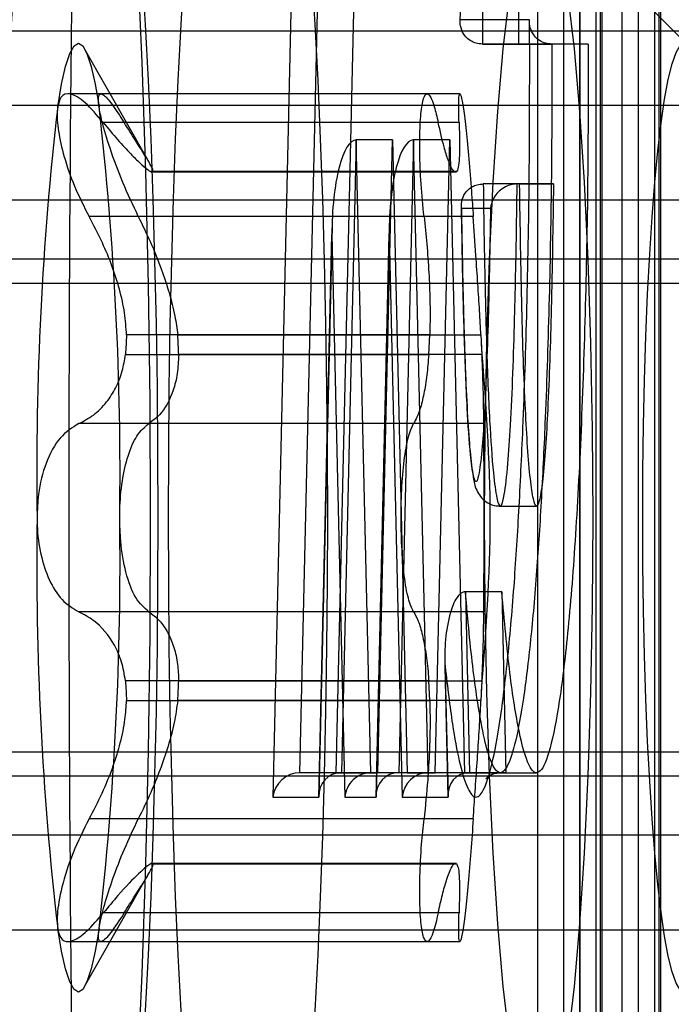
# Model space of a CAD drawing. Extents: x 5 to 415, y 5 to 293.
# Drawn here: x 301 to 301, y 237 to 237 of the extents above; entities that cross this region are included whole.
import ezdxf

# ---------------------------------------------------------------- set-up
doc = ezdxf.new("R2010")
doc.units = 0
doc.linetypes.add('SLD-DURCHGEHEND', pattern=[0])
doc.layers.add('AM_0', color=7, linetype='CONTINUOUS')

msp = doc.modelspace()

# ---------------------------------------------------------------- linework, layer by layer
at = {"layer": 'AM_0', "color": 7, "linetype": 'SLD-DURCHGEHEND'}
for p, q in [((301.0284216709467, 237.5530798599869), (301.0229323462978, 237.3164474987333)), ((301.0664765654544, 237.5530798599869), (301.0664765654544, 237.2666798599869)), ((301.0734338036666, 237.5527312370159), (301.0734338036666, 237.2670284829579)), ((301.0734490248742, 237.2666798599869), (301.0734490248742, 237.5530798599869)), ((301.0760985594537, 237.5530798599869), (301.0760985594537, 237.1946798599869)), ((301.0830557976659, 237.5527312370159), (301.0830557976659, 237.1950284829579)), ((301.0830710188736, 237.1946798599869), (301.0830710188736, 237.5530798599869)), ((301.085720553453, 237.5530798599557), (301.085720553453, 237.1231715206858)), ((301.0273706763087, 237.3204474987333), (301.0326744194211, 237.5490798599869)), ((301.0333478444973, 237.3204474987333), (301.0386515876097, 237.5490798599869)), ((301.0708099672178, 237.2706798599869), (301.0708099672178, 237.5490798599869)), ((301.0767871354063, 237.5490798599869), (301.0767871354063, 237.2706798599869)), ((301.0770851806956, 237.5490798599869), (301.0770851806956, 237.2706798599869)), ((301.0804319612171, 237.1986798599869), (301.0804319612171, 237.5490798599869)), ((301.0830623488841, 237.5490798599869), (301.0830623488841, 237.2706798599869)), ((301.0864091294056, 237.5490798599869), (301.0864091294056, 237.1986798599869)), ((301.0867071746949, 237.5490798599869), (301.0867071746949, 237.1986798599869)), ((301.0911847729662, 237.4400724308744), (301.0200077647441, 237.5117963479717)), ((301.065189408823, 237.4442478969028), (301.0537892788225, 237.4442478969028)), ((337.8232129689924, 237.4423715204901), (299.4099454105748, 237.4423715204902)), ((338.0358729812967, 237.4423715204901), (299.622605422879, 237.4423715204902)), ((301.0634001898499, 237.4402478969028), (301.0574230216614, 237.4402478969028)), ((301.0574230216614, 237.4402478969028), (301.0688403404197, 237.4402478969028)), ((301.0748175086082, 237.4402478969028), (301.0634001898499, 237.4402478969028)), ((301.0748175086082, 237.4402478969028), (301.0688403404197, 237.4402478969028)), ((301.0026656323775, 237.4207113670566), (300.9920006983375, 237.4394707705684)), ((301.04833474056, 237.4320650957202), (300.989326438506, 237.4320650957202)), ((301.0537373164432, 237.4320650957201), (300.9947400192394, 237.4320650957201)), ((337.8195097624851, 237.4301552934612), (299.4062422040674, 237.4301552934614)), ((337.8269161754998, 237.4301552934613), (299.4136486170821, 237.4301552934614)), ((338.0321697747894, 237.4301552934612), (299.6189022163717, 237.4301552934614)), ((338.0395761878041, 237.4301552934612), (299.6263086293864, 237.4301552934614)), ((301.0501521937606, 237.4273533681904), (300.9950711879324, 237.4273533681904)), ((301.05357931663, 237.4273533681904), (300.9984983108018, 237.4273533681904)), ((301.0366575826283, 237.4244794618174), (301.0342442811838, 237.3204474987332)), ((301.0426347508168, 237.4244794618174), (301.0366575826283, 237.4244794618174)), ((301.0390708840728, 237.3204474987332), (301.0366575826283, 237.4244794618174)), ((301.0402214493723, 237.3204474987332), (301.0426347508168, 237.4244794618174)), ((301.0426347508168, 237.4244794618174), (301.0450480522614, 237.3204474987332)), ((301.046070402845, 237.4244794618174), (301.0436571014005, 237.3204474987333)), ((301.0520475710336, 237.4244794618174), (301.046070402845, 237.4244794618174)), ((301.0484837042895, 237.3204474987333), (301.046070402845, 237.4244794618174)), ((301.0496342695891, 237.3204474987333), (301.0520475710336, 237.4244794618174)), ((301.0520475710336, 237.4244794618174), (301.0544608724781, 237.3204474987333)), ((301.0029417808564, 237.4192458744747), (301.0528117844487, 237.4192458744747)), ((301.0529736046362, 237.4192761722856), (301.0031036010438, 237.4192761722856)), ((301.0531354248237, 237.4192458744747), (301.0032654212312, 237.4192458744747)), ((301.0528117844487, 237.4192458744747), (301.0531354248237, 237.4192458744747)), ((301.0635427370815, 237.4172432078183), (301.057565568893, 237.4172432078183)), ((301.0631369872831, 237.4172432078183), (301.057565568893, 237.4172432078183)), ((301.0691141554716, 237.4172432078183), (301.0631369872831, 237.4172432078183)), ((301.0635427370815, 237.4172432078183), (301.0691141554716, 237.4172432078183)), ((337.8301829120446, 237.4145694007096), (299.4169153536268, 237.4145694007097)), ((338.0289030382446, 237.4145694007096), (299.6156354798269, 237.4145694007097)), ((301.0539657809244, 237.4130802409483), (301.054002928463, 237.4108849652178)), ((301.053987014537, 237.4132432078183), (301.0587459840543, 237.4132432078183)), ((301.0478177653715, 237.4118892941511), (300.9927367595433, 237.4118892941511)), ((301.055913745019, 237.411889294151), (301.0008327391908, 237.4118892941511)), ((301.0326890347817, 237.4103301156266), (301.0305195413038, 237.3168081621543)), ((301.0421018549985, 237.4103301156266), (301.0399323615205, 237.3168081621543)), ((301.0305274720735, 237.3164474987333), (301.032672803836, 237.408927895334)), ((301.032672803836, 237.408927895334), (301.0348181355983, 237.3164474987332)), ((301.0399402922903, 237.3164474987333), (301.0420856240527, 237.408927895334)), ((301.0420856240527, 237.408927895334), (301.044230955815, 237.3164474987333)), ((337.817305223913, 237.404861050045), (299.4040376654953, 237.4048610500452)), ((337.829120714072, 237.404861050045), (299.4158531556543, 237.4048610500452)), ((338.0299652362172, 237.404861050045), (299.6166976777995, 237.4048610500452)), ((338.0417807263763, 237.404861050045), (299.6285131679586, 237.4048610500452)), ((299.4050151372375, 237.4009400629852), (337.8182826956552, 237.400940062985)), ((299.414875683912, 237.4009400629852), (337.8281432423298, 237.400940062985)), ((299.6176751495418, 237.4009400629852), (338.0309427079594, 237.400940062985)), ((299.6275356962163, 237.4009400629852), (338.0408032546341, 237.400940062985)), ((301.0487616904149, 237.3924166282657), (300.9988916868225, 237.3924166282657)), ((301.0073155152652, 237.3924166282656), (301.0571855188575, 237.3924166282656)), ((301.0485998702273, 237.3892007668947), (301.0487616904149, 237.3924166282657)), ((301.0571855188575, 237.3924166282656), (301.057347339045, 237.3892007668946)), ((300.998729866635, 237.3892007668946), (301.0485998702273, 237.3892007668947)), ((301.057347339045, 237.3892007668946), (301.0074773354526, 237.3892007668946)), ((301.0461042039369, 237.3778355947249), (300.9910231981086, 237.3778355947249)), ((301.0576273064537, 237.3778355947249), (301.0025463006255, 237.3778355947249)), ((301.060351278088, 237.3642826131879), (301.0663284462766, 237.3642826131879)), ((301.0606110728053, 237.3501951124546), (301.0546339046167, 237.3501951124546)), ((301.0546339046167, 237.3501951124546), (301.0553239805995, 237.3204474987332)), ((301.0606110728053, 237.3501951124546), (301.0613011487881, 237.3204474987332)), ((301.0461042039369, 237.3469074466463), (300.9910231981087, 237.3469074466463)), ((301.0576273064537, 237.3469074466462), (301.0025463006255, 237.3469074466462)), ((301.0512592008162, 237.3387451859101), (301.0517680891381, 237.3168081621542)), ((301.0517927530258, 237.3164474987333), (301.0512964081926, 237.3378438010815)), ((301.0485998702273, 237.3355422744765), (300.998729866635, 237.3355422744765)), ((301.0074773354526, 237.3355422744765), (301.057347339045, 237.3355422744764)), ((301.0487616904148, 237.3323264131055), (301.0485998702273, 237.3355422744765)), ((301.057347339045, 237.3355422744764), (301.0571855188575, 237.3323264131055)), ((300.9988916868224, 237.3323264131055), (301.0487616904148, 237.3323264131055)), ((301.0571855188575, 237.3323264131055), (301.0073155152651, 237.3323264131055)), ((337.8182826956552, 237.3238029779952), (299.4050151372375, 237.3238029779953)), ((337.8281432423298, 237.3238029779952), (299.414875683912, 237.3238029779953)), ((338.0309427079594, 237.3238029779952), (299.6176751495418, 237.3238029779953)), ((338.0408032546341, 237.3238029779952), (299.6275356962163, 237.3238029779953)), ((301.0333478444973, 237.3204474987333), (301.0273706763087, 237.3204474987333)), ((301.0342442811838, 237.3204474987332), (301.0273706763087, 237.3204474987333)), ((301.0333478444973, 237.3204474987333), (301.0402214493723, 237.3204474987332)), ((301.0402214493723, 237.3204474987332), (301.0342442811838, 237.3204474987332)), ((301.0450480522614, 237.3204474987332), (301.0390708840728, 237.3204474987332)), ((301.0436571014005, 237.3204474987333), (301.0390708840728, 237.3204474987332)), ((301.0496342695891, 237.3204474987333), (301.0436571014005, 237.3204474987333)), ((301.0450480522614, 237.3204474987332), (301.0496342695891, 237.3204474987333)), ((301.0544608724781, 237.3204474987333), (301.0484837042895, 237.3204474987333)), ((301.0553239805995, 237.3204474987332), (301.0484837042895, 237.3204474987333)), ((301.0544608724781, 237.3204474987333), (301.0613011487881, 237.3204474987332)), ((301.0613011487881, 237.3204474987332), (301.0553239805995, 237.3204474987332)), ((301.0603512780194, 237.3204474989439), (301.0663284462079, 237.3204474989439)), ((337.817305223913, 237.3198819909352), (299.4040376654953, 237.3198819909354)), ((337.829120714072, 237.3198819909352), (299.4158531556543, 237.3198819909354)), ((338.0299652362172, 237.3198819909352), (299.6166976777995, 237.3198819909354)), ((338.0417807263763, 237.3198819909352), (299.6285131679586, 237.3198819909354)), ((301.0229323462978, 237.3164474987333), (301.0305274720735, 237.3164474987333)), ((301.0348181355983, 237.3164474987332), (301.0399402922903, 237.3164474987333)), ((301.044230955815, 237.3164474987333), (301.0517927530258, 237.3164474987333)), ((301.0478177653716, 237.3128537472201), (300.9927367595433, 237.3128537472201)), ((301.055913745019, 237.3128537472201), (301.0008327391907, 237.3128537472201)), ((337.8301829120446, 237.3101736402706), (299.4169153536268, 237.3101736402708)), ((338.0289030382446, 237.3101736402706), (299.6156354798269, 237.3101736402708)), ((301.0528117844487, 237.3054971668964), (301.0029417808564, 237.3054971668965)), ((301.0031036010438, 237.3054668690856), (301.0529736046362, 237.3054668690856)), ((301.0032654212312, 237.3054971668964), (301.0531354248237, 237.3054971668964)), ((301.0531354248237, 237.3054971668964), (301.0528117844487, 237.3054971668964)), ((300.9920006983375, 237.2852722708028), (301.0026873314142, 237.3040698424818)), ((301.0501521937606, 237.2973896731808), (300.9950711879324, 237.2973896731807)), ((301.05357931663, 237.2973896731808), (300.9984983108017, 237.2973896731808)), ((337.8195097624851, 237.294587747519), (299.4062422040674, 237.2945877475191)), ((337.8269161754998, 237.294587747519), (299.4136486170821, 237.2945877475191)), ((338.0321697747894, 237.294587747519), (299.6189022163717, 237.2945877475191)), ((338.0395761878041, 237.294587747519), (299.6263086293864, 237.2945877475191)), ((300.9893363631891, 237.2926779456509), (301.0483336603928, 237.2926779456509)), ((300.9947300945564, 237.2926779456509), (301.0537383966103, 237.2926779456509))]:
    msp.add_line(p, q, dxfattribs=at)
at = {"layer": 'AM_0', "color": 7, "linetype": 'SLD-DURCHGEHEND', "flags": 128}
for points in [[(300.9713576355757, 237.3312111195446), (300.9717329276237, 237.312404859344), (300.9722796169917, 237.2941600784592), (300.9729915604882, 237.2766817949324), (300.9738607579479, 237.2601664136145), (300.9748774421304, 237.2447995191485), (300.9760301884752, 237.2307537905399), (300.9773060434808, 237.2181870607492), (300.9786906702639, 237.2072405431106), (300.980168509664, 237.1980372445065), (300.9817229550831, 237.1906805831292), (300.9833365390955, 237.1852532263633), (300.9849911297304, 237.1818161618448), (300.9866681342221, 237.1804080121389), (300.9883487079389, 237.181044600735), (300.9900139661414, 237.1837187742368), (300.9916451961918, 237.1884004827456), (300.9932240678293, 237.1950371175336), (300.9947328391487, 237.2035541022121), (300.9961545559676, 237.2138557307523), (300.9974732423421, 237.2258262429414), (300.9986740800892, 237.2393311251895), (300.9997435753006, 237.2542186220694), (301.000669709974, 237.2703214416041), (301.0014420770611, 237.2874586351398), (301.002051997412, 237.3054376306809), (301.0024926173037, 237.3240563968359), (301.0027589854556, 237.3431057130606), (301.0028481086676, 237.3623715206855), (301.0027589854556, 237.3816373283104), (301.0024926173037, 237.4006866445351), (301.002051997412, 237.4193054106901), (301.0014420770611, 237.4372844062312), (301.000669709974, 237.4544215997669), (300.9997435753006, 237.4705244193015), (300.9986740800892, 237.4854119161815), (300.9974732423421, 237.4989167984296), (300.9961545559676, 237.5108873106187), (300.9947328391487, 237.5211889391589), (300.9932240678293, 237.5297059238374), (300.9916451961918, 237.5363425586254), (300.9900139661414, 237.5410242671342), (300.9883487079389, 237.543698440636), (300.9866681342221, 237.5443350292321), (300.9849911297304, 237.5429268795262), (300.9833365390955, 237.5394898150077), (300.9817229550831, 237.5340624582418), (300.980168509664, 237.5267057968645), (300.9786906702639, 237.5175024982604), (300.9773060434808, 237.5065559806218), (300.9760301884752, 237.4939892508311), (300.9748774421304, 237.4799435222225), (300.9738607579479, 237.4645766277565), (300.9729915604882, 237.4480612464386), (300.9722796169917, 237.4305829629118), (300.9717329276237, 237.412338182027), (300.9713576355757, 237.3935319218264)], [(300.9909705422798, 237.2123715206856), (300.9900378993549, 237.212753703494), (300.9891100089647, 237.2138983044034), (300.9881915994258, 237.2157994907899), (300.9872873507426, 237.2184475746434), (300.9864018707593, 237.2218290619356), (300.9855396716788, 237.2259267213824), (300.98470514707, 237.2307196722504), (300.9839025494791, 237.2361834907609), (300.9831359687593, 237.2422903345469), (300.9824093112303, 237.2490090845324), (300.9817262797724, 237.2563055035076), (300.9810903549572, 237.2641424105938), (300.9805047773119, 237.2724798707089), (300.9799725308058, 237.2812753980672), (300.9794963276453, 237.2904841726776), (300.9790785944525, 237.3000592687353), (300.9787214598999, 237.3099518937457), (300.9784267438633, 237.3201116371594), (300.9781959481483, 237.3304867272526), (300.9780302488365, 237.3410242949446), (300.9779304902942, 237.3516706432057), (300.9778971808677, 237.3623715206856), (300.9779304902942, 237.3730723981655), (300.9780302488365, 237.3837187464266), (300.9781959481483, 237.3942563141185), (300.9784267438633, 237.4046314042118), (300.9787214598999, 237.4147911476255), (300.9790785944525, 237.4246837726359), (300.9794963276453, 237.4342588686936), (300.9799725308058, 237.443467643304), (300.9805047773119, 237.4522631706623), (300.9810903549572, 237.4606006307774), (300.9817262797724, 237.4684375378636), (300.9824093112303, 237.4757339568388), (300.9831359687593, 237.4824527068243), (300.9839025494791, 237.4885595506103), (300.98470514707, 237.4940233691207), (300.9855396716788, 237.4988163199888), (300.9864018707593, 237.5029139794356), (300.9872873507426, 237.5062954667278), (300.9881915994258, 237.5089435505813), (300.9891100089647, 237.5108447369678), (300.9900378993549, 237.5119893378772), (300.9909705422798, 237.5123715206856), (300.9919031852046, 237.5119893378772), (300.9928310755948, 237.5108447369678), (300.9937494851338, 237.5089435505813), (300.994653733817, 237.5062954667278), (300.9955392138003, 237.5029139794356), (300.9964014128808, 237.4988163199888), (300.9972359374896, 237.4940233691207), (300.9980385350806, 237.4885595506103), (300.9988051158003, 237.4824527068243), (300.9995317733293, 237.4757339568388), (301.0002148047872, 237.4684375378636), (301.0008507296024, 237.4606006307774), (301.0014363072477, 237.4522631706623), (301.0019685537537, 237.443467643304), (301.0024447569143, 237.4342588686936), (301.0028624901071, 237.4246837726359), (301.0032196246598, 237.4147911476255), (301.0035143406963, 237.4046314042118), (301.0037451364114, 237.3942563141185), (301.003910835723, 237.3837187464266), (301.0040105942654, 237.3730723981655), (301.004043903692, 237.3623715206856), (301.0040105942654, 237.3516706432057), (301.003910835723, 237.3410242949446), (301.0037451364114, 237.3304867272526), (301.0035143406963, 237.3201116371594), (301.0032196246598, 237.3099518937457), (301.0028624901071, 237.3000592687353), (301.0024447569143, 237.2904841726776), (301.0019685537537, 237.2812753980672), (301.0014363072477, 237.2724798707089), (301.0008507296024, 237.2641424105938), (301.0002148047872, 237.2563055035076), (300.9995317733293, 237.2490090845324), (300.9988051158003, 237.2422903345469), (300.9980385350806, 237.2361834907609), (300.9972359374896, 237.2307196722504), (300.9964014128808, 237.2259267213824), (300.9955392138003, 237.2218290619356), (300.994653733817, 237.2184475746434), (300.9937494851338, 237.2157994907899), (300.9928310755948, 237.2138983044034), (300.9919031852046, 237.212753703494), (300.9909705422798, 237.2123715206856)], [(301.0188639938264, 237.2123715206856), (301.0179313509016, 237.212753703494), (301.0170034605113, 237.2138983044034), (301.0160850509723, 237.2157994907899), (301.0151808022892, 237.2184475746434), (301.0142953223058, 237.2218290619356), (301.0134331232254, 237.2259267213824), (301.0125985986166, 237.2307196722504), (301.0117960010256, 237.2361834907609), (301.0110294203058, 237.2422903345469), (301.0103027627769, 237.2490090845324), (301.0096197313189, 237.2563055035076), (301.0089838065037, 237.2641424105938), (301.0083982288584, 237.2724798707088), (301.0078659823524, 237.2812753980672), (301.0073897791919, 237.2904841726776), (301.006972045999, 237.3000592687353), (301.0066149114464, 237.3099518937457), (301.0063201954098, 237.3201116371594), (301.0060893996948, 237.3304867272526), (301.0059237003832, 237.3410242949446), (301.0058239418407, 237.3516706432057), (301.0057906324142, 237.3623715206856), (301.0058239418407, 237.3730723981655), (301.0059237003832, 237.3837187464266), (301.0060893996948, 237.3942563141185), (301.0063201954098, 237.4046314042118), (301.0066149114464, 237.4147911476255), (301.006972045999, 237.4246837726359), (301.0073897791919, 237.4342588686936), (301.0078659823524, 237.4434676433039), (301.0083982288584, 237.4522631706623), (301.0089838065037, 237.4606006307774), (301.0096197313189, 237.4684375378636), (301.0103027627769, 237.4757339568388), (301.0110294203058, 237.4824527068243), (301.0117960010256, 237.4885595506103), (301.0125985986166, 237.4940233691207), (301.0134331232254, 237.4988163199888), (301.0142953223058, 237.5029139794356), (301.0151808022892, 237.5062954667278), (301.0160850509723, 237.5089435505813), (301.0170034605113, 237.5108447369678), (301.0179313509016, 237.5119893378771), (301.0188639938264, 237.5123715206856), (301.0197966367512, 237.5119893378771), (301.0207245271414, 237.5108447369678), (301.0216429366804, 237.5089435505813), (301.0225471853635, 237.5062954667278), (301.0234326653469, 237.5029139794356), (301.0242948644274, 237.4988163199888), (301.0251293890361, 237.4940233691207), (301.0259319866271, 237.4885595506103), (301.0266985673469, 237.4824527068243), (301.0274252248759, 237.4757339568388), (301.0281082563338, 237.4684375378636), (301.028744181149, 237.4606006307774), (301.0293297587943, 237.4522631706623), (301.0298620053003, 237.4434676433039), (301.0303382084608, 237.4342588686936), (301.0307559416537, 237.4246837726359), (301.0311130762063, 237.4147911476255), (301.0314077922429, 237.4046314042118), (301.031638587958, 237.3942563141185), (301.0318042872696, 237.3837187464266), (301.031904045812, 237.3730723981655), (301.0319373552385, 237.3623715206856), (301.031904045812, 237.3516706432057), (301.0318042872696, 237.3410242949446), (301.031638587958, 237.3304867272526), (301.0314077922429, 237.3201116371594), (301.0311130762063, 237.3099518937457), (301.0307559416537, 237.3000592687353), (301.0303382084608, 237.2904841726776), (301.0298620053003, 237.2812753980672), (301.0293297587943, 237.2724798707088), (301.028744181149, 237.2641424105938), (301.0281082563338, 237.2563055035076), (301.0274252248759, 237.2490090845324), (301.0266985673469, 237.2422903345469), (301.0259319866271, 237.2361834907609), (301.0251293890361, 237.2307196722504), (301.0242948644274, 237.2259267213824), (301.0234326653469, 237.2218290619356), (301.0225471853635, 237.2184475746434), (301.0216429366804, 237.2157994907899), (301.0207245271414, 237.2138983044034), (301.0197966367512, 237.212753703494), (301.0188639938264, 237.2123715206856)], [(301.0666813393349, 237.4643715206855), (301.0679465019892, 237.4633333077574), (301.0691859095802, 237.4602398039942), (301.0703743313437, 237.4551539842116), (301.0714875744395, 237.4481793810343), (301.0725029764486, 237.4394579772696), (301.0733998667143, 237.4291673155479), (301.0741599871372, 237.4175168840659), (301.0747678638575, 237.4047438520117), (301.0752111222582, 237.3911082414833), (301.0754807388764, 237.3768876341894), (301.0755712250952, 237.3623715206855), (301.0754807388764, 237.3478554071816), (301.0752111222582, 237.3336347998877), (301.0747678638575, 237.3199991893593), (301.0741599871372, 237.307226157305), (301.0733998667143, 237.2955757258231), (301.0725029764486, 237.2852850641013), (301.0714875744395, 237.2765636603367), (301.0703743313437, 237.2695890571593), (301.0691859095802, 237.2645032373768), (301.0679465019892, 237.2614097336136), (301.0666813393349, 237.2603715206855), (301.0654161766807, 237.2614097336136), (301.0641767690897, 237.2645032373768), (301.0629883473263, 237.2695890571593), (301.0618751042304, 237.2765636603367), (301.0608597022213, 237.2852850641013), (301.0599628119556, 237.2955757258231), (301.0592026915327, 237.307226157305), (301.0585948148124, 237.3199991893593), (301.0581515564118, 237.3336347998877), (301.0578819397936, 237.3478554071816), (301.0577914535747, 237.3623715206855), (301.0578819397936, 237.3768876341894), (301.0581515564118, 237.3911082414833), (301.0585948148124, 237.4047438520117), (301.0592026915327, 237.4175168840659), (301.0599628119556, 237.4291673155479), (301.0608597022213, 237.4394579772696), (301.0618751042304, 237.4481793810343), (301.0629883473263, 237.4551539842116), (301.0641767690897, 237.4602398039942), (301.0654161766807, 237.4633333077574), (301.0666813393349, 237.4643715206855)], [(300.9875714683127, 237.4299215021807), (300.9882054864099, 237.4336280663817), (300.9888697990378, 237.4365539289566), (300.9895571278483, 237.4386670335428), (300.9902599423231, 237.4399442285243), (300.9909705422798, 237.4403715206856), (300.9916811422365, 237.4399442285243), (300.9923839567113, 237.4386670335428), (300.9930712855218, 237.4365539289566), (300.9937355981497, 237.4336280663817), (300.994369616247, 237.4299215021807)], [(301.090590012089, 237.2843715206856), (301.089923677069, 237.2847471120051), (301.0892637592194, 237.2858702688141), (301.0886166139099, 237.2877301744985), (301.0879884735037, 237.2903089171497), (301.0873853873363, 237.2935816620664), (301.086813163457, 237.297516890926), (301.0862773126947, 237.3020767053233), (301.0857829955851, 237.307217191753), (301.0853349726723, 237.3128888445208), (301.0849375586617, 237.3190370425101), (301.0845945808676, 237.3256025752131), (301.0843093423535, 237.3325222129611), (301.0840845901224, 237.3397293158597), (301.083922488661, 237.3471544755683), (301.0838245990951, 237.3547261837399), (301.0837918641547, 237.3623715206856), (301.0838245990951, 237.3700168576313), (301.083922488661, 237.3775885658029), (301.0840845901224, 237.3850137255114), (301.0843093423535, 237.3922208284101), (301.0845945808676, 237.399140466158), (301.0849375586617, 237.4057059988611), (301.0853349726723, 237.4118541968504), (301.0857829955851, 237.4175258496182), (301.0862773126947, 237.4226663360479), (301.086813163457, 237.4272261504452), (301.0873853873363, 237.4311613793048), (301.0879884735037, 237.4344341242215), (301.0886166139099, 237.4370128668727), (301.0892637592194, 237.4388727725571), (301.089923677069, 237.439995929366), (301.090590012089, 237.4403715206856), (301.091256347109, 237.439995929366), (301.0919162649586, 237.4388727725571), (301.092563410268, 237.4370128668727), (301.0931915506742, 237.4344341242215), (301.0937946368417, 237.4311613793048), (301.094366860721, 237.4272261504452), (301.0949027114833, 237.4226663360479), (301.0953970285929, 237.4175258496182), (301.0958450515057, 237.4118541968504), (301.0962424655163, 237.4057059988611), (301.0965854433105, 237.399140466158), (301.0968706818245, 237.3922208284101), (301.0970954340556, 237.3850137255114), (301.097257535517, 237.3775885658029), (301.0973554250829, 237.3700168576313), (301.0973881600233, 237.3623715206856), (301.0973554250829, 237.3547261837399), (301.097257535517, 237.3471544755683), (301.0970954340556, 237.3397293158597), (301.0968706818245, 237.3325222129611), (301.0965854433105, 237.3256025752131), (301.0962424655163, 237.3190370425101), (301.0958450515057, 237.3128888445208), (301.0953970285929, 237.307217191753), (301.0949027114833, 237.3020767053233), (301.094366860721, 237.297516890926), (301.0937946368417, 237.2935816620664), (301.0931915506742, 237.2903089171497), (301.092563410268, 237.2877301744985), (301.0919162649586, 237.2858702688141), (301.091256347109, 237.2847471120051), (301.090590012089, 237.2843715206856)], [(300.994369616247, 237.2948215391903), (300.9937355981497, 237.2911149749894), (300.9930712855218, 237.2881891124145), (300.9923839567113, 237.2860760078283), (300.9916811422365, 237.2847988128468), (300.9909705422798, 237.2843715206855), (300.9902599423231, 237.2847988128468), (300.9895571278483, 237.2860760078283), (300.9888697990378, 237.2881891124145), (300.9882054864099, 237.2911149749894), (300.9875714683126, 237.2948215391904)]]:
    msp.add_lwpolyline(points, dxfattribs=at)
at = {"layer": 'AM_0', "color": 7, "linetype": 'SLD-DURCHGEHEND'}
for centre, radius, start, end in [((308.7626709718674, 237.3623715206855), 7.773282019249987, 177.5271590652317, 182.4728409347695), ((300.9934162336901, 236.9743715204892), 0.6000000000000227, 1.119041100776646e-11, 90), ((300.9934162336901, 236.9743715204892), 0.6000000000000227, 2.188155871958655e-11, 90), ((301.5100435437986, 237.3697705148319), 0.5259231987102047, 173.4325848076104, 180.8060970193813), ((300.4718975407488, 237.3697705148322), 0.525923198722315, 359.1939029806017, 6.567415192206595), ((301.0031036010437, 237.4188263778871), 0.0004496255776691408, 68.90595309944418, 111.0940468844325), ((301.4237963907065, 237.3694236800691), 0.4255263599937471, 176.9025636872054, 177.3361181389642), ((300.5824108178591, 237.3694236804096), 0.4255263535069354, 2.663881855785714, 3.097436314141087), ((301.5100435438301, 237.3549725265403), 0.5259231987417331, 179.1939029807886, 186.5674151921197), ((300.4718975407465, 237.354972526539), 0.5259231987246437, 353.4325848078109, 0.8060970193831304), ((301.42379638922, 237.3553193612198), 0.4255263585050224, 182.6638818592875, 183.0974363125589), ((300.582410808176, 237.3553193614636), 0.4255263632029133, 356.9025636887976, 357.3361181372786), ((301.0031036010439, 237.3059166634833), 0.0004496255768880236, 248.9059530616441, 291.094046915476)]:
    msp.add_arc(centre, radius, start, end, dxfattribs=at)
for centre, major_axis, ratio, start_param, end_param in [((301.0366575826283, 237.408927895334), (0, 0.01555156648333877), 0.256230058664946, 0, 1.570796326794897), ((301.046070402845, 237.408927895334), (0, 0.01555156648333877), 0.256230058664946, 0, 1.570796326794897), ((301.0269171250901, 237.3164474987333), (0.003022490938690225, 0.002953189266236222), 0.892608671441705, 0.7402539247190595, 2.311050251510132), ((301.034512250866, 237.3164474987333), (-0.002885476588346592, 0.002953189266207801), 0.934993419184383, 5.542931382460466, 7.11372770923862), ((301.0388029143907, 237.3164474987332), (0.002885476588346592, 0.002953189266236223), 0.9349934191699321, 0.7402539247224578, 2.311050251518271), ((301.0439250710827, 237.3164474987333), (-0.002885476588346592, 0.002953189266236223), 0.9349934191749686, 5.542931382459825, 7.113727709248425), ((301.0482157346074, 237.3164474987333), (0.002885476588346592, 0.002953189266207801), 0.9349934191598777, 0.7402539247469285, 2.311050251517709), ((301.0557775318182, 237.3164474987333), (0.003022490938747069, -0.002953189266207801), 0.8926086714373124, 2.401338728868908, 3.972135055657761)]:
    msp.add_ellipse(centre, major_axis=major_axis, ratio=ratio, start_param=start_param, end_param=end_param, dxfattribs=at)
for points, knots in [([(301.0629755920764, 237.4755876635417), (301.0629755777159, 237.47558844639), (301.0628393974325, 237.4830121958868), (301.0625461064101, 237.494916513577), (301.0618833491919, 237.5084090094502), (301.0612355131422, 237.5150093733692), (301.0606603196553, 237.5178725268182), (301.0601274946805, 237.5180351837522), (301.0595800359687, 237.5157386798813), (301.0590689085421, 237.5112022291348), (301.0584502149199, 237.5018957997735), (301.0578680116989, 237.4850199331621), (301.0574838602042, 237.4631778232812), (301.0574414357305, 237.4471881231265), (301.0574230216614, 237.4402478969028)], [0, 0, 0, 0, 1.638986337467928e-05, 0.1554250682795867, 0.2516606012503626, 0.3127225403009898, 0.3556739815093206, 0.3964667947980667, 0.4346018796272267, 0.490562005524917, 0.5458547864675374, 0.6726500109604031, 0.8579158485603848, 1, 1, 1, 1]), ([(301.0634001898499, 237.4402478969028), (301.0634313119878, 237.4493090226271), (301.0634905835109, 237.4665657652834), (301.0639115022187, 237.4869447170597), (301.0644072829438, 237.5006727001174), (301.0648506864185, 237.5087325029278), (301.065394386702, 237.5146581112071), (301.0659627495419, 237.5177350890076), (301.0664824120825, 237.5180560640329), (301.0670707235777, 237.5161284018854), (301.0678456552738, 237.5091410417344), (301.0685390066196, 237.494590571661), (301.0688057344335, 237.4823402768387), (301.0689527602649, 237.4755876635417)], [0, 0, 0, 0, 0.1855475661346416, 0.3533718322316744, 0.4255409344021074, 0.489401394244824, 0.5471824352481072, 0.5998247825045337, 0.6332153215845842, 0.6673325909502301, 0.7415779078696869, 0.8575524523393215, 1, 1, 1, 1]), ([(301.0537892788225, 237.4442478969028), (301.0538117269837, 237.4496969969955), (301.0538703693408, 237.4639319301724), (301.0542165052367, 237.4837155242272), (301.0547658207085, 237.4997753164471), (301.0553265048041, 237.5082568901254), (301.0557584120072, 237.5121254355484), (301.0561939641785, 237.5139959644517), (301.0566062808709, 237.5138631315388), (301.0570690632658, 237.5115074230468), (301.0576322648989, 237.5057178713004), (301.0581075579746, 237.4959328270069), (301.0584749928861, 237.4839343489264), (301.0586299007574, 237.4757234129889), (301.0587079259848, 237.4715876635417)], [0, 0, 0, 0, 0.1220232318958463, 0.3187668647128381, 0.4495584792495348, 0.5035098239525758, 0.5553416971661309, 0.588030695050547, 0.6210319965578851, 0.6584114241515515, 0.7157286948464174, 0.812128616034325, 0.9053714487273614, 1, 1, 1, 1]), ([(301.0512964081926, 237.3378438010815), (301.0516873724683, 237.3345467024089), (301.0524119446968, 237.3284362051558), (301.0536164628209, 237.3220385000433), (301.0548523886486, 237.3178019549649), (301.0561889058224, 237.3159747979772), (301.0575969453179, 237.3171084212176), (301.0590150919464, 237.3214114648894), (301.060361007622, 237.3287156072325), (301.0615871321637, 237.3386551821046), (301.0626117050859, 237.3503087709349), (301.0634466837982, 237.3632983288559), (301.0641827181439, 237.3785565931265), (301.0647836176703, 237.3968713226609), (301.065215174931, 237.4194994945487), (301.0651985126684, 237.4355036337909), (301.065189408823, 237.4442478969028)], [0, 0, 0, 0, 0.06795012311920813, 0.1259316392681223, 0.1852838706960652, 0.2484241516276497, 0.3137685788743385, 0.3822523599086723, 0.453151325160525, 0.52162348888384, 0.5920473748061764, 0.6547058238883832, 0.7185003500843228, 0.8048102896328767, 0.8933532032951782, 1, 1, 1, 1]), ([(301.0574230216614, 237.4402478969028), (301.0570699004257, 237.4402764330205), (301.0563652858675, 237.4403333737025), (301.0553575157782, 237.4407954678094), (301.0544136025734, 237.4416313282721), (301.0538322624532, 237.4428360011034), (301.0537495660747, 237.4437761548184), (301.0537877061848, 237.4442292157641), (301.0537892788225, 237.4442478969028)], [0, 0, 0, 0, 0.139662897411172, 0.2786819392662175, 0.4740643722178368, 0.7456904054812962, 0.9895140094545278, 1, 1, 1, 1]), ([(301.0688403404197, 237.4402478969028), (301.0684828652675, 237.4402770960711), (301.0677694886625, 237.4403353658653), (301.066751375053, 237.4408081547064), (301.0658080450595, 237.4416553272016), (301.0652364321112, 237.4428557279759), (301.0651531465997, 237.4437872006775), (301.0651878921528, 237.4442286282476), (301.065189408823, 237.4442478969028)], [0, 0, 0, 0, 0.1436154579615738, 0.2865986830798626, 0.4853379635509576, 0.7558507020032038, 0.9893426941481185, 0.9999999999999999, 0.9999999999999999, 0.9999999999999999, 0.9999999999999999]), ([(301.0688403404197, 237.4402478969028), (301.0688403434369, 237.4402470976522), (301.068867569145, 237.4330352428844), (301.0688143672629, 237.4189022971339), (301.0684406998768, 237.3981805379846), (301.067859765268, 237.3804875291413), (301.067142633991, 237.3655605278003), (301.0663466993715, 237.3531417248538), (301.0653578711551, 237.3418408656559), (301.0641960463121, 237.3323723623161), (301.0628969010003, 237.3252637992577), (301.0615565440482, 237.3211384513608), (301.0601971640893, 237.3199900997066), (301.0589304238323, 237.3216871788706), (301.0577320995752, 237.325732851004), (301.0564829625058, 237.3325074105702), (301.0554386378977, 237.3409186892857), (301.0548324482102, 237.3479064356539), (301.0546339046167, 237.3501951124546)], [0, 0, 0, 0, 9.76466220327437e-06, 0.08810920215265577, 0.1716785460461732, 0.2573721980506027, 0.3177938525643481, 0.3792377176652779, 0.4449050306517995, 0.512397974060126, 0.5778329335869101, 0.6454765948913996, 0.7055169891018563, 0.7676705005830583, 0.8230180520355189, 0.8797218098454949, 0.9606056246274366, 1, 1, 1, 1]), ([(301.0748175086082, 237.4402478969028), (301.0748118104666, 237.4327276908771), (301.0748004484574, 237.417732512479), (301.0743600709294, 237.3958568878887), (301.0736456522181, 237.3754559824048), (301.072651777767, 237.3572794631228), (301.071404685209, 237.3421928095717), (301.0699597134487, 237.3307270324758), (301.068378792526, 237.3231617690627), (301.0667173420586, 237.3198069916853), (301.0650374830223, 237.3210576044577), (301.0634161500337, 237.3267642336987), (301.0618873347589, 237.3363144973857), (301.0610406326554, 237.34552322287), (301.0606110728053, 237.3501951124546)], [0, 0, 0, 0, 0.09161345201956454, 0.1826758538253387, 0.2721873220974791, 0.3591550996306268, 0.4430870479828862, 0.5243789549567754, 0.6035622033942829, 0.6812927707182757, 0.7586940025105543, 0.8371046556343299, 0.9173578293741079, 0.9999999999999999, 0.9999999999999999, 0.9999999999999999, 0.9999999999999999]), ([(300.9950711879324, 237.4273533681904), (300.9940468382169, 237.4285411515745), (300.9919924905269, 237.4309232677744), (300.9895698176679, 237.4323310120982), (300.988072058798, 237.4318834314869), (300.9877165041281, 237.4304899309165), (300.9875714683127, 237.4299215021807)], [0, 0, 0, 0, 0.2814702260903603, 0.5644924775745844, 0.8223502769485568, 1, 1, 1, 1]), ([(300.994369616247, 237.4299215021807), (300.9943422209705, 237.4301223114671), (300.9942081119314, 237.4311053400724), (300.9943012964463, 237.4321618576268), (300.995061365871, 237.4320727331285), (300.9964391151589, 237.4305270992493), (300.9977994435828, 237.4284304958575), (300.9984983108018, 237.4273533681904)], [0, 0, 0, 0, 0.05745914984779859, 0.2812817522859909, 0.5075499895081511, 0.7470043532991469, 1, 1, 1, 1]), ([(301.0478177653715, 237.4118892941511), (301.047639185894, 237.413670628747), (301.0472817350399, 237.417236209637), (301.0470774365417, 237.4225857006951), (301.0471357023154, 237.4271629318982), (301.0474587420954, 237.4304889004174), (301.0480006140222, 237.4321933057801), (301.0487056978912, 237.4320699658941), (301.0494530274551, 237.4303611586098), (301.0499384251954, 237.4282729935176), (301.0501521937606, 237.4273533681904)], [0, 0, 0, 0, 0.1287739316057585, 0.2577583519083885, 0.3863930023819044, 0.514637456388642, 0.6426747537496416, 0.7707318751445744, 0.8990306010183479, 1, 1, 1, 1]), ([(301.05357931663, 237.4273533681904), (301.0535482200065, 237.4285022338086), (301.0534859584336, 237.4308024893459), (301.0536237023326, 237.4322536388819), (301.0538976391984, 237.4319649098375), (301.0542821306951, 237.4298620713979), (301.0547263452435, 237.4262180960076), (301.0551851022648, 237.4214466156905), (301.0555938917534, 237.4164246700414), (301.0558159234716, 237.4132763598317), (301.055913745019, 237.411889294151)], [0, 0, 0, 0, 0.1287018541650327, 0.2576864935174676, 0.3863213488444117, 0.5145659264741641, 0.6426032275967899, 0.7706602220948884, 0.898958706752761, 1, 1, 1, 1]), ([(300.9875714683127, 237.4299215021807), (300.9875450072352, 237.4297032818306), (300.9874152889914, 237.4286335158459), (300.9875863027845, 237.4260249387993), (300.9885686629858, 237.4216902854283), (300.9902729161993, 237.4167454518801), (300.9919004340891, 237.4135376653142), (300.9927367595433, 237.4118892941511)], [0, 0, 0, 0, 0.05735812061818091, 0.281182604434551, 0.5074474949211083, 0.7468942122511825, 1, 1, 1, 1]), ([(301.0008327391908, 237.4118892941511), (300.999960397847, 237.4137317365309), (300.9982113868097, 237.4174257630503), (300.9961428594773, 237.4230568713725), (300.99484164322, 237.4273981715064), (300.9945063443441, 237.4291905901326), (300.994369616247, 237.4299215021807)], [0, 0, 0, 0, 0.2816081948275555, 0.5646136623562601, 0.8224582610654186, 1, 1, 1, 1]), ([(300.9950711879324, 237.4273533681904), (300.9958659483329, 237.4263877720919), (300.9974749498275, 237.4244329117788), (300.9995128534783, 237.4222329570716), (301.001153503552, 237.420618788454), (301.0023103929329, 237.4196178765134), (301.0027446434024, 237.4193620242014), (301.0029417808564, 237.4192458744747)], [0, 0, 0, 0, 0.2258324227330058, 0.457200315241739, 0.6456352326222523, 0.8391283995955285, 1, 1, 1, 1]), ([(301.0032654212312, 237.4192458744747), (301.003257435298, 237.4193889192134), (301.0032411950911, 237.4196798152299), (301.0024130049154, 237.4211982780201), (301.0007951826201, 237.4237303491446), (300.9991260221286, 237.4263632345338), (300.9984983108018, 237.4273533681904)], [0, 0, 0, 0, 0.1880301450670668, 0.3823784128352681, 0.7677346978330438, 1, 1, 1, 1]), ([(301.0528117844487, 237.4192458744747), (301.052664917777, 237.4194036441766), (301.0523607708571, 237.4197303702355), (301.0517820810161, 237.421127257815), (301.0510408076158, 237.4234538567624), (301.0504786339683, 237.4259208479648), (301.0501521937606, 237.4273533681904)], [0, 0, 0, 0, 0.2128583228607352, 0.4408093578847929, 0.6752919491627574, 1, 1, 1, 1]), ([(301.05357931663, 237.4273533681904), (301.0536127511987, 237.4263209167094), (301.0536805809945, 237.4242263488443), (301.0536541019179, 237.4218723945469), (301.0535164653829, 237.4201715917087), (301.0533190736276, 237.4194471839501), (301.0531682640045, 237.4192818716504), (301.0531354248237, 237.4192458744747)], [0, 0, 0, 0, 0.2300152026239504, 0.4666393150391971, 0.6969405722896421, 0.934008035216107, 1, 1, 1, 1]), ([(301.053987014537, 237.4132432078183), (301.0539853017871, 237.4132605467611), (301.0539370263505, 237.4137492608565), (301.0540203111372, 237.4147223901604), (301.054633778779, 237.4159393629152), (301.0555819381548, 237.4167386553462), (301.0565541903753, 237.4171645183345), (301.057227802338, 237.4172169281659), (301.057565568893, 237.4172432078183)], [0, 0, 0, 0, 0.01003527831234908, 0.282853575775168, 0.5603882972818549, 0.7466075314884314, 0.8729424269925466, 1, 1, 1, 1]), ([(301.057565568893, 237.4172432078183), (301.0575655784821, 237.4172424154201), (301.0576241650766, 237.4124011093845), (301.0577692748789, 237.4033130043621), (301.0581017017271, 237.3901995847119), (301.0585403268103, 237.3787248842495), (301.0591220693243, 237.3701515902633), (301.0597456691359, 237.3653894039359), (301.0602235121351, 237.3641189117305), (301.0606419079167, 237.3644765406894), (301.0611027130649, 237.3662483047686), (301.0616276051519, 237.3708745944326), (301.0622633540351, 237.3804390743985), (301.0627335700772, 237.394250807517), (301.0630134791044, 237.4078071234508), (301.0631110186009, 237.4152591879892), (301.063136987283, 237.4172432078183)], [0, 0, 0, 0, 1.810227732689315e-05, 0.1105992732216289, 0.2086553830554052, 0.3085964955221678, 0.3925618565269067, 0.4505687190472354, 0.4999696353791863, 0.5161978169846196, 0.5591589125311608, 0.6238772554129224, 0.6847964434176764, 0.829535709402104, 0.9546159952112058, 1, 1, 1, 1]), ([(301.0631369872831, 237.4172432078183), (301.0627939621656, 237.4172169281659), (301.0621098629873, 237.4171645183345), (301.0610522419914, 237.4167386553462), (301.0599432431068, 237.4159393629152), (301.0590830385678, 237.4147223901604), (301.0588003181882, 237.4137492608565), (301.0587478457099, 237.4132605467611), (301.0587459840543, 237.4132432078183)], [0, 0, 0, 0, 0.1270575730078306, 0.2533924685124829, 0.4396117027230736, 0.7171464242250714, 0.9899647216873179, 1, 1, 1, 1]), ([(301.0691141554716, 237.4172432078183), (301.0690085909111, 237.4103668133394), (301.0688127042397, 237.3976069058665), (301.0682670676057, 237.3807888339809), (301.0675689872986, 237.3699827477242), (301.0668772101636, 237.3652056805937), (301.0663284462766, 237.3638370729322), (301.0657796823896, 237.3652056805937), (301.0650879052546, 237.3699827477242), (301.0643898249476, 237.3807888339809), (301.0638441883135, 237.3976069058665), (301.0636483016421, 237.4103668133394), (301.0635427370815, 237.4172432078183)], [0, 0, 0, 0, 0.1578776216811084, 0.2929593191377116, 0.4040600132447454, 0.4536923024741401, 0.499999999999237, 0.5463076975243801, 0.595939986753962, 0.7070406808613563, 0.8421223783185086, 1, 1, 1, 1]), ([(301.0587459840543, 237.4132432078183), (301.0587397797458, 237.4128278979466), (301.0586546182728, 237.4071272787592), (301.0584190116122, 237.3956191204964), (301.0579776378289, 237.3825540641024), (301.0574017069252, 237.3738358345187), (301.0569590946635, 237.3699034713457), (301.0565185158031, 237.3681441523471), (301.0561910413791, 237.3683127752127), (301.0558314736748, 237.3696780936297), (301.0553682346733, 237.3732336515992), (301.054852950389, 237.3809195087183), (301.0544446446723, 237.3916364575215), (301.0541585902765, 237.4027468263105), (301.0540388507252, 237.4100720578126), (301.053987014537, 237.4132432078183)], [0, 0, 0, 0, 0.01128979956283398, 0.1549658517665903, 0.316880381391626, 0.3813036807735529, 0.4461600581113082, 0.4858217627360459, 0.522219421896427, 0.5445117401444294, 0.6017716265426973, 0.6902418188058215, 0.8003777168437244, 0.9135819524366974, 1, 1, 1, 1]), ([(300.9988916868225, 237.3924166282657), (300.998815722577, 237.3936245202185), (300.9986612415621, 237.396080891284), (300.9974981216527, 237.4012185052662), (300.9954793845525, 237.4066538358307), (300.9934862906097, 237.4104584975075), (300.9927367595433, 237.4118892941511)], [0, 0, 0, 0, 0.1880301450784059, 0.382378412863112, 0.7677346978642574, 1, 1, 1, 1]), ([(301.0008327391908, 237.4118892941511), (301.0015090441943, 237.4104969419983), (301.0028782413936, 237.4076780885841), (301.0045925379669, 237.4034419569347), (301.0059461489732, 237.3993531334424), (301.0068692846457, 237.3957178316438), (301.0071762203482, 237.3934471287074), (301.0073155152652, 237.3924166282656)], [0, 0, 0, 0, 0.2258921282863036, 0.4573245323235321, 0.6457494396633173, 0.8392324451212498, 1, 1, 1, 1]), ([(301.0478177653715, 237.4118892941511), (301.0479784787537, 237.4103927927864), (301.0483045262845, 237.4073567632538), (301.0486315609741, 237.402684309697), (301.0488132885623, 237.3980362592584), (301.0488232222093, 237.3946396618257), (301.0487726771204, 237.3928135582654), (301.0487616904149, 237.3924166282657)], [0, 0, 0, 0, 0.230087750357451, 0.4667908908723491, 0.6970915907344176, 0.9341584796044947, 1, 1, 1, 1]), ([(301.0571855188575, 237.3924166282656), (301.0571120962239, 237.393720436622), (301.0569601000085, 237.3964195217126), (301.0566741878769, 237.4008438255292), (301.056314870584, 237.4061057439227), (301.0560610841044, 237.4097649144679), (301.055913745019, 237.411889294151)], [0, 0, 0, 0, 0.2130075400842711, 0.4409585755644101, 0.6754411336046398, 1, 1, 1, 1]), ([(301.054002928463, 237.4108849652178), (301.0540284496643, 237.4094648379505), (301.0541257392103, 237.4040511610914), (301.054318745652, 237.395362740887), (301.0546348631501, 237.385752435231), (301.0550039596134, 237.3782812751573), (301.055399710505, 237.3725548827947), (301.0559118639609, 237.3690196467788), (301.0562135756585, 237.3672335703955), (301.0572363604342, 237.3656091539237), (301.0583272651085, 237.3647318083887), (301.0594329684047, 237.3643258351019), (301.0601414194964, 237.3642927570839), (301.0603585388299, 237.3642826196485)], [0, 0, 0, 0, 0.07517571875317373, 0.2865778710995097, 0.463959059597433, 0.6064386361345314, 0.7271098470280019, 0.8448367025589012, 0.9131719978004357, 0.9388532984711834, 0.9624222598952864, 0.9884835326215551, 1, 1, 1, 1]), ([(300.9910231981086, 237.3778355947249), (300.9918453055505, 237.3782621056546), (300.9935096836491, 237.3791255882287), (300.9955561102527, 237.3811615815822), (300.9971533653323, 237.3836364202869), (300.9982275161367, 237.3862713321142), (300.9985730535131, 237.3882863180885), (300.998729866635, 237.3892007668946)], [0, 0, 0, 0, 0.2258923360992017, 0.4573249646842387, 0.6457498371863473, 0.8392328072808429, 1, 1, 1, 1]), ([(301.0074773354526, 237.3892007668946), (301.0074229649797, 237.3881359196801), (301.0073123970963, 237.3859704446299), (301.0063785015576, 237.3823512934377), (301.0047420012921, 237.3794480339987), (301.0031463629219, 237.3782762577116), (301.0025463006255, 237.3778355947249)], [0, 0, 0, 0, 0.1880301451650926, 0.3823784130426916, 0.7677346980758263, 1, 1, 1, 1]), ([(301.0485998702273, 237.3892007668947), (301.0485026082049, 237.3880548835259), (301.0483012605119, 237.3856827246223), (301.0478043589707, 237.3826560945625), (301.0470938118601, 237.3797208412229), (301.0464677010576, 237.3785280726829), (301.0461042039369, 237.3778355947249)], [0, 0, 0, 0, 0.2130070225073395, 0.4409580579812786, 0.6754406161327254, 1, 1, 1, 1]), ([(301.0576273064537, 237.3778355947249), (301.0576321160988, 237.3782993355149), (301.0576418736744, 237.3792401504138), (301.0576135322463, 237.3815584712573), (301.057538552016, 237.3845060023577), (301.057439223083, 237.387178804459), (301.0573637451603, 237.3888397406537), (301.057347339045, 237.3892007668946)], [0, 0, 0, 0, 0.2300880028708467, 0.466791418461377, 0.6970921163838574, 0.9341590032561693, 1, 1, 1, 1]), ([(300.9910231981086, 237.3778355947249), (300.9899714686053, 237.3771814689183), (300.9878627932799, 237.3758699730024), (300.9855818696798, 237.3716458496609), (300.9843483383303, 237.366856198834), (300.9842233585215, 237.3636705587109), (300.9841723943454, 237.3623715206856)], [0, 0, 0, 0, 0.2816086967803316, 0.5646141032438552, 0.8224586539300598, 1, 1, 1, 1]), ([(300.9977686902141, 237.3623715206855), (300.9977725050194, 237.3627909527863), (300.9977911796719, 237.3648442026724), (300.9981219998205, 237.3685102138442), (300.9990912339456, 237.3727560620887), (301.0005622223462, 237.3761546383978), (301.0018729277398, 237.3772650978729), (301.0025463006255, 237.3778355947249)], [0, 0, 0, 0, 0.05745951741129863, 0.2812821130122691, 0.5075503624131508, 0.7470047540247942, 1, 1, 1, 1]), ([(301.0461042039369, 237.3469074466463), (301.0458041920622, 237.3475393344819), (301.0452036785392, 237.3488041417188), (301.0445339964818, 237.3527032496899), (301.0441170353037, 237.3575702426415), (301.0439994925959, 237.3630000067318), (301.044186434674, 237.3683491529823), (301.0446638088284, 237.372997789456), (301.0453304522013, 237.3763100713899), (301.0458676312787, 237.3773691697801), (301.0461042039369, 237.3778355947249)], [0, 0, 0, 0, 0.1287741938379696, 0.2577586133414567, 0.3863932630702345, 0.5146377166286134, 0.642675013977798, 0.7707321358319407, 0.8990308625849582, 1, 1, 1, 1]), ([(301.0576273064537, 237.3778355947249), (301.0576222456046, 237.3772037068893), (301.0576121156447, 237.3759388996523), (301.0576267651898, 237.3720397916813), (301.0576412892981, 237.3671727987297), (301.0576467439836, 237.3617430346394), (301.0576384123345, 237.3563938883888), (301.0576231270703, 237.351745251915), (301.0576124814215, 237.3484329699814), (301.0576227737371, 237.3473738715911), (301.0576273064537, 237.3469074466462)], [0, 0, 0, 0, 0.1287741938379731, 0.2577586133406253, 0.3863932630688786, 0.5146377166270645, 0.6426750139759836, 0.7707321358290824, 0.8990308625844541, 1, 1, 1, 1]), ([(300.9841723943454, 237.3623715206856), (300.9841780016348, 237.3619520885848), (300.9842054510507, 237.3598988386988), (300.9846925610577, 237.3562328275269), (300.9861070314275, 237.3519869792825), (300.9882311501552, 237.3485884029733), (300.9900756097969, 237.3474779434983), (300.9910231981087, 237.3469074466463)], [0, 0, 0, 0, 0.05745951741229669, 0.2812821130101876, 0.5075503624104701, 0.7470047540264027, 0.9999999999999999, 0.9999999999999999, 0.9999999999999999, 0.9999999999999999]), ([(301.0025463006255, 237.3469074466462), (301.0017995837072, 237.3475615724528), (301.0003024463389, 237.3488730683687), (300.9987298283217, 237.3530971917103), (300.9978880777153, 237.3578868425371), (300.9978032721615, 237.3610724826603), (300.9977686902141, 237.3623715206855)], [0, 0, 0, 0, 0.2816086967779836, 0.564614103240769, 0.8224586539309352, 1, 1, 1, 1]), ([(301.0546339046167, 237.3501951124546), (301.0544986653458, 237.3501795313593), (301.0541960410028, 237.3501446656085), (301.05369549851, 237.3498231740384), (301.0528158731541, 237.3487706801556), (301.051394927252, 237.3447409032115), (301.0511309009464, 237.3408306576987), (301.0512947930363, 237.3378729492931), (301.0512964081926, 237.3378438010815)], [0, 0, 0, 0, 0.02626944125422376, 0.05878301726107642, 0.1189539498141961, 0.3190863413281166, 0.993289596971959, 0.9999999999999999, 0.9999999999999999, 0.9999999999999999, 0.9999999999999999]), ([(300.998729866635, 237.3355422744765), (300.9985395395374, 237.3366071216905), (300.9981524900382, 237.3387725967395), (300.996548735034, 237.3423917479312), (300.9941104051583, 237.3452950073713), (300.991866899885, 237.3464667836591), (300.9910231981087, 237.3469074466463)], [0, 0, 0, 0, 0.1880301450679693, 0.3823784128375973, 0.7677346978393392, 1, 1, 1, 1]), ([(301.0025463006255, 237.3469074466462), (301.0031310820931, 237.3464809357164), (301.0043149875265, 237.3456174531421), (301.005713675177, 237.3435814597891), (301.0067370063459, 237.3411066210839), (301.0073446273785, 237.3384717092569), (301.0074359094612, 237.3364567232826), (301.0074773354526, 237.3355422744765)], [0, 0, 0, 0, 0.2258923361014736, 0.4573249646881744, 0.645749837189363, 0.8392328072827548, 1, 1, 1, 1]), ([(301.0461042039369, 237.3469074466463), (301.0463635557607, 237.3464437058562), (301.0468897162045, 237.3455028909572), (301.0475685225949, 237.3431845701139), (301.0481324550078, 237.3402370390133), (301.0484477966185, 237.3375642369122), (301.0485727171199, 237.3359033007175), (301.0485998702273, 237.3355422744765)], [0, 0, 0, 0, 0.2300880028698652, 0.4667914184597616, 0.6970921163868437, 0.9341590032612587, 1, 1, 1, 1]), ([(301.057347339045, 237.3355422744764), (301.0573971834348, 237.3366881578452), (301.0575003691658, 237.3390603167489), (301.0575893836028, 237.3420869468085), (301.0576425429729, 237.3450222001482), (301.0576329030447, 237.3462149686883), (301.0576273064537, 237.3469074466462)], [0, 0, 0, 0, 0.213007022504128, 0.4409580579819039, 0.6754406161354002, 1, 1, 1, 1]), ([(300.9927367595433, 237.3128537472201), (300.9934673421817, 237.3142460993728), (300.9949464258751, 237.317064952787), (300.9966772422439, 237.3213010844364), (300.9979442183122, 237.3253899079287), (300.9987028574545, 237.3290252097273), (300.9988327420302, 237.3312959126637), (300.9988916868224, 237.3323264131055)], [0, 0, 0, 0, 0.2258921282870247, 0.457324532324219, 0.6457494396658613, 0.8392324451257747, 1, 1, 1, 1]), ([(301.0073155152651, 237.3323264131055), (301.0071467819402, 237.3311185211521), (301.0068036455723, 237.3286621500855), (301.0054291149384, 237.3235245361021), (301.0033730218977, 237.3180892055382), (301.0015269721971, 237.3142845438625), (301.0008327391907, 237.3128537472201)], [0, 0, 0, 0, 0.188030145154577, 0.382378413019425, 0.7677346980502879, 1, 1, 1, 1]), ([(301.0487616904148, 237.3323264131055), (301.0487876952565, 237.3310226047492), (301.0488415293035, 237.3283235196586), (301.0487195535633, 237.3238992158419), (301.0484214831294, 237.3186372974484), (301.0480395194306, 237.3149781269032), (301.0478177653716, 237.3128537472201)], [0, 0, 0, 0, 0.2130075400842972, 0.4409585755661566, 0.6754411336052465, 1, 1, 1, 1]), ([(301.055913745019, 237.3128537472201), (301.0560171928244, 237.3143502485847), (301.0562270627248, 237.3173862781174), (301.0565504927511, 237.3220587316741), (301.0568577175823, 237.3267067821126), (301.0570637972384, 237.3301033795454), (301.0571637850595, 237.3319294831057), (301.0571855188575, 237.3323264131055)], [0, 0, 0, 0, 0.2300877503569344, 0.4667908908689777, 0.6970915907335204, 0.934158479604551, 1, 1, 1, 1]), ([(301.0580222419695, 237.3194586394162), (301.0579904433832, 237.3194222691298), (301.0579227688758, 237.3193448650217), (301.0587899728742, 237.3202989211675), (301.060007313409, 237.3204288306047), (301.060412527226, 237.3204720733107)], [0, 0, 0, 0, 0.3715876006988466, 0.7908215657646571, 1, 1, 1, 1]), ([(300.9927367595433, 237.3128537472201), (300.9918106575902, 237.3110113048402), (300.9899538585869, 237.3073172783208), (300.9881688436407, 237.3016861699986), (300.9873947738679, 237.2973448698646), (300.9875202867137, 237.2955524512385), (300.9875714683126, 237.2948215391904)], [0, 0, 0, 0, 0.2816081948284867, 0.5646136623527133, 0.8224582610630724, 1, 1, 1, 1]), ([(300.994369616247, 237.2948215391903), (300.994405466882, 237.2950397595405), (300.9945812148812, 237.2961095255253), (300.9952274711593, 237.2987181025719), (300.9966282593394, 237.3030527559427), (300.9985191405736, 237.307997589491), (301.0000474127132, 237.311205376057), (301.0008327391907, 237.3128537472201)], [0, 0, 0, 0, 0.0573581206185291, 0.2811826044316056, 0.5074474949208901, 0.7468942122475795, 1, 1, 1, 1]), ([(301.0501521937606, 237.2973896731808), (301.049878382817, 237.2962408075625), (301.0493301593095, 237.2939405520254), (301.0485373619712, 237.2924894024891), (301.0478608316203, 237.2927781315335), (301.0473640868851, 237.2948809699733), (301.0470983193824, 237.2985249453634), (301.0471015001585, 237.3032964256806), (301.0473487141933, 237.3083183713296), (301.0476743142426, 237.3114666815394), (301.0478177653716, 237.3128537472201)], [0, 0, 0, 0, 0.128701854167683, 0.2576864935171121, 0.3863213488464702, 0.5145659264749868, 0.6426032275971043, 0.7706602220944669, 0.8989587067513564, 1, 1, 1, 1]), ([(301.055913745019, 237.3128537472201), (301.0557872523715, 237.3110724126241), (301.0555340603167, 237.3075068317341), (301.0550833262269, 237.302157340676), (301.0546226228162, 237.2975801094731), (301.0541874944151, 237.2942541409535), (301.0538242323251, 237.2925497355911), (301.0535812367985, 237.292673075477), (301.0534899049799, 237.2943818827612), (301.053551979214, 237.2964700478535), (301.05357931663, 237.2973896731808)], [0, 0, 0, 0, 0.1287739316069313, 0.2577583519088036, 0.386393002381917, 0.5146374563876667, 0.6426747537505614, 0.7707318751417679, 0.8990306010187266, 1, 1, 1, 1]), ([(301.0029417808564, 237.3054971668965), (301.002705069219, 237.3053541221576), (301.0022236920432, 237.305063226141), (301.000514231676, 237.3035447633498), (300.9980572238301, 237.301012692225), (300.9958872406783, 237.2983798068365), (300.9950711879324, 237.2973896731807)], [0, 0, 0, 0, 0.1880301451514851, 0.3823784130132872, 0.7677346980381478, 1, 1, 1, 1]), ([(300.9984983108017, 237.2973896731808), (300.9991100738145, 237.2983552692792), (301.0003485950106, 237.3003101295922), (301.001755427278, 237.3025100842996), (301.0027356015858, 237.304124252917), (301.0032613425902, 237.3051251648578), (301.0032641477624, 237.3053810171697), (301.0032654212312, 237.3054971668964)], [0, 0, 0, 0, 0.2258324227324356, 0.4572003152390262, 0.6456352326214128, 0.8391283995953033, 1, 1, 1, 1]), ([(301.0501521937606, 237.2973896731808), (301.0503828395526, 237.2984221246618), (301.0508507581648, 237.300516692527), (301.0515276311748, 237.3028706468242), (301.0521542881223, 237.3045714496625), (301.0525678728553, 237.305295857421), (301.0527681693707, 237.3054611697207), (301.0528117844487, 237.3054971668964)], [0, 0, 0, 0, 0.2300152026248584, 0.466639315043438, 0.6969405722926675, 0.9340080352190118, 1, 1, 1, 1]), ([(301.0531354248237, 237.3054971668964), (301.0532349196277, 237.3053393971946), (301.0534409639115, 237.3050126711356), (301.0536119870782, 237.303615783556), (301.0536958689217, 237.3012891846088), (301.0536221331516, 237.2988221934063), (301.05357931663, 237.2973896731808)], [0, 0, 0, 0, 0.2128583228546271, 0.4408093578843534, 0.6752919491652039, 1, 1, 1, 1]), ([(300.9875714683126, 237.2948215391904), (300.9876082855657, 237.2946207299041), (300.9877885183312, 237.2936377012986), (300.9885132615787, 237.2925811837444), (300.9901368946329, 237.2926703082427), (300.9923542525726, 237.2942159421217), (300.9941490914499, 237.2963125455136), (300.9950711879324, 237.2973896731807)], [0, 0, 0, 0, 0.05745914984648366, 0.2812817522840143, 0.5075499895036085, 0.7470043532996179, 1, 1, 1, 1]), ([(300.9984983108017, 237.2973896731808), (300.9977250760894, 237.2962018897966), (300.9961743430524, 237.2938197735968), (300.9947432919349, 237.2924120292728), (300.9941646448186, 237.2928596098843), (300.9943102299839, 237.2942531104546), (300.994369616247, 237.2948215391903)], [0, 0, 0, 0, 0.2814702260960656, 0.5644924775814062, 0.8223502769475479, 1, 1, 1, 1])]:
    msp.add_open_spline(points, degree=3, knots=knots, dxfattribs=at)
msp.add_open_spline([(301.0572609676336, 237.3337657624585), (301.0579863746918, 237.3433010152008), (301.0594371888083, 237.3623715206856), (301.0579863746918, 237.3814420261703), (301.0572609676336, 237.3909772789127)], degree=3, dxfattribs=at)

doc.saveas('drawing.dxf')
